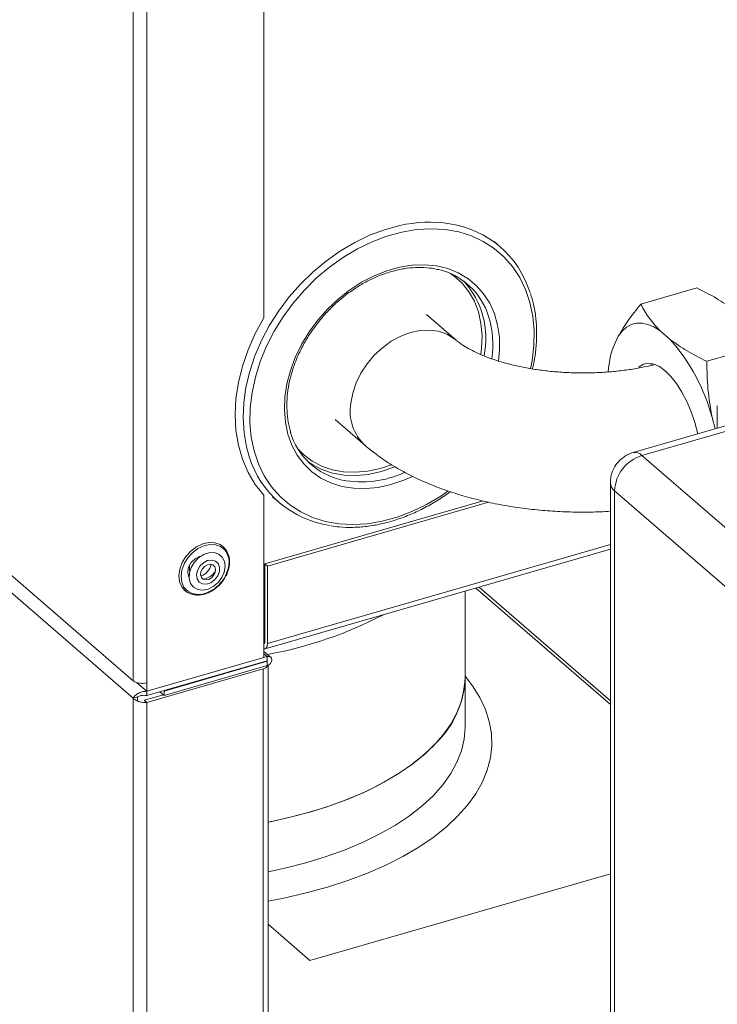
# Model space of a CAD drawing. Extents: x 8.1 to 26, y 22.6 to 35.5.
# Drawn here: x 15 to 15.4, y 26.2 to 26.9 of the extents above; entities that cross this region are included whole.
import ezdxf

# ---------------------------------------------------------------- set-up
doc = ezdxf.new("R2010")
doc.units = 0
doc.header["$LTSCALE"] = 0.2
doc.header["$MEASUREMENT"] = 0
doc.layers.add('AMR', color=7, linetype='Continuous')

msp = doc.modelspace()

# ---------------------------------------------------------------- linework, layer by layer
at = {"layer": 'AMR', "color": 7, "linetype": 'Continuous', "lineweight": 15}
for p, q in [((15.03477, 26.44317), (15.03477, 27.63996)), ((15.12101, 26.68276), (15.12101, 27.49199)), ((15.27691, 26.72965), (15.27281, 26.7332)), ((15.40657, 26.70245), (15.36963, 26.69179)), ((15.2479, 26.66797), (15.22821, 26.68502)), ((15.35135, 26.66326), (15.35476, 26.67055)), ((15.38232, 26.67424), (15.38915, 26.66833)), ((15.45013, 26.66472), (15.4132, 26.65406)), ((14.78563, 26.65893), (15.03313, 26.44459)), ((15.37659, 26.65265), (15.37648, 26.65172)), ((15.42008, 26.62462), (15.42008, 26.6099)), ((15.4167, 26.61691), (15.41862, 26.60948)), ((15.16807, 26.61558), (15.18776, 26.59853)), ((15.43737, 26.61489), (15.36461, 26.59389)), ((15.37039, 26.59192), (15.44472, 26.61337)), ((15.7644, 26.25069), (15.37039, 26.59192)), ((15.20182, 26.58469), (15.20471, 26.58575)), ((15.34955, 26.57387), (15.34955, 25.74239)), ((15.12101, 26.4586), (15.12101, 26.56573)), ((15.12676, 26.56455), (15.13086, 26.561)), ((15.35234, 26.56867), (15.74907, 26.22509)), ((15.35234, 25.73718), (15.35234, 26.56867)), ((15.12165, 26.52034), (15.26567, 26.56192)), ((15.12329, 26.51892), (15.26926, 26.56106)), ((15.07929, 26.5254), (15.07854, 26.52518)), ((15.12183, 26.46431), (15.34955, 26.53005)), ((15.12165, 26.52034), (15.12329, 26.51892)), ((15.12165, 26.52034), (15.12165, 26.4692)), ((15.12329, 26.51892), (15.12329, 26.46778)), ((15.08092, 26.51024), (15.0828, 26.51078)), ((15.25369, 26.44528), (15.25369, 26.50238)), ((15.26071, 26.5044), (15.34955, 26.42746)), ((15.12101, 26.47214), (15.12165, 26.47232)), ((15.1254, 26.45883), (15.12101, 26.46263)), ((15.12315, 26.45921), (15.12101, 26.46106)), ((15.04373, 26.43629), (15.12101, 26.4586)), ((15.04373, 26.43344), (15.12315, 26.45637)), ((15.0551, 26.43644), (15.12315, 26.45609)), ((15.12102, 26.4586), (15.12315, 26.45921)), ((15.12315, 26.45637), (15.12315, 26.45921)), ((15.12315, 26.45609), (15.12315, 26.45324)), ((15.04373, 26.4289), (15.12045, 26.45104)), ((15.0551, 26.4336), (15.12315, 26.45324)), ((15.12045, 26.45104), (15.12045, 25.72588)), ((15.12373, 25.73364), (15.12373, 26.45347)), ((15.03313, 26.44459), (15.03477, 26.44317)), ((15.03717, 26.44197), (15.04373, 26.43629)), ((15.04373, 26.44197), (15.04373, 26.43629)), ((15.25369, 26.4126), (15.25369, 26.44528)), ((15.04373, 26.43629), (15.04373, 26.43344)), ((15.05239, 26.43594), (15.0551, 26.4336)), ((15.0551, 26.43644), (15.0551, 26.4336)), ((15.03477, 26.4318), (15.03761, 26.43262)), ((15.03477, 26.4318), (15.03477, 25.62772)), ((15.03761, 26.43262), (15.03761, 26.42989)), ((15.04209, 26.43032), (15.05469, 26.43396)), ((15.04209, 26.43032), (15.04373, 26.4289)), ((15.04373, 26.4289), (15.04373, 25.62702)), ((15.34955, 26.31583), (15.15138, 26.25862)), ((15.12373, 26.28256), (15.15138, 26.25862))]:
    msp.add_line(p, q, dxfattribs=at)
at = {"layer": 'AMR', "color": 8, "linetype": 'Continuous', "lineweight": 15}
for p, q in [((15.04373, 26.44197), (15.04373, 27.63386)), ((15.03477, 26.4318), (14.78563, 26.64756)), ((15.12329, 26.46778), (15.34955, 26.53309)), ((15.26291, 26.50504), (15.34955, 26.43)), ((15.12069, 26.45538), (15.12044, 26.45559))]:
    msp.add_line(p, q, dxfattribs=at)
at = {"layer": 'AMR', "color": 8, "linetype": 'Continuous', "lineweight": 15, "flags": 128}
for points in [[(15.11126, 26.59113), (15.10948, 26.59756), (15.10787, 26.60691), (15.10728, 26.61667), (15.10772, 26.62673), (15.10917, 26.63699), (15.11162, 26.64733), (15.11506, 26.65766), (15.11943, 26.66785), (15.1247, 26.67781), (15.13081, 26.68742), (15.1377, 26.69659), (15.14528, 26.70521), (15.15349, 26.7132), (15.16223, 26.72047), (15.17142, 26.72694), (15.18094, 26.73254), (15.19071, 26.73723), (15.20062, 26.74093), (15.21057, 26.74363)], [(15.2969, 26.64928), (15.29787, 26.65433), (15.29906, 26.66442), (15.29923, 26.67428), (15.29837, 26.68381), (15.29649, 26.6929), (15.29361, 26.70145), (15.28977, 26.70938), (15.28501, 26.71658), (15.27938, 26.72299), (15.27294, 26.72853), (15.26575, 26.73315), (15.25791, 26.73679), (15.2495, 26.73941), (15.2406, 26.74098), (15.23132, 26.7415), (15.22175, 26.74094), (15.21201, 26.73932)], [(15.21201, 26.73932), (15.2022, 26.73665), (15.19242, 26.73297), (15.18279, 26.72831), (15.17341, 26.72272), (15.16437, 26.71628), (15.15579, 26.70904), (15.14776, 26.70108), (15.14035, 26.6925), (15.13366, 26.68339), (15.12776, 26.67385), (15.12271, 26.66397), (15.11857, 26.65388), (15.11538, 26.64368), (15.11318, 26.63348), (15.11199, 26.62339), (15.11182, 26.61353), (15.11268, 26.604), (15.11456, 26.59491), (15.11743, 26.58636), (15.12127, 26.57843), (15.12604, 26.57123), (15.13167, 26.56482), (15.13811, 26.55927), (15.14529, 26.55466), (15.15314, 26.55102), (15.16155, 26.5484), (15.17045, 26.54682), (15.17973, 26.54631), (15.18929, 26.54687), (15.19904, 26.54849), (15.20885, 26.55116), (15.21862, 26.55484), (15.22826, 26.5595), (15.23764, 26.56509), (15.24229, 26.56826)], [(15.21895, 26.57803), (15.21322, 26.57551), (15.20482, 26.57267), (15.19642, 26.57083), (15.18815, 26.57001), (15.18013, 26.57024), (15.17246, 26.57149), (15.16526, 26.57376), (15.15862, 26.57702), (15.15264, 26.58122), (15.1474, 26.58629), (15.14298, 26.59218), (15.13944, 26.59879), (15.13682, 26.60603), (15.13517, 26.61381), (15.13451, 26.62201), (15.13484, 26.63051), (15.13616, 26.63921), (15.13846, 26.64797), (15.1417, 26.65667), (15.14584, 26.66519), (15.15082, 26.67342), (15.15656, 26.68123), (15.16299, 26.68851), (15.17001, 26.69517), (15.17754, 26.70111), (15.18546, 26.70625), (15.19366, 26.71051), (15.20202, 26.71384), (15.21044, 26.71619), (15.21044, 26.71619)], [(15.21044, 26.71619), (15.21879, 26.71752), (15.22695, 26.71781), (15.23481, 26.71707), (15.24226, 26.71531), (15.24919, 26.71254), (15.25551, 26.7088), (15.26113, 26.70416), (15.26596, 26.69867), (15.26995, 26.69241), (15.27304, 26.68547), (15.27518, 26.67795), (15.27634, 26.66995), (15.2765, 26.66158), (15.27586, 26.65431)], [(15.26405, 26.65862), (15.26458, 26.66281), (15.26489, 26.67111), (15.2642, 26.6791), (15.2625, 26.68666), (15.25983, 26.69366), (15.25622, 26.7), (15.25173, 26.7056), (15.24643, 26.71035), (15.24409, 26.71201)], [(15.24789, 26.66797), (15.24639, 26.66918), (15.24158, 26.67201), (15.23616, 26.67384), (15.23026, 26.67462), (15.22404, 26.67433), (15.21765, 26.67298), (15.21127, 26.67059), (15.20506, 26.66724), (15.19919, 26.66301), (15.19379, 26.65801), (15.18902, 26.65236), (15.18499, 26.64622), (15.18182, 26.63975), (15.17957, 26.6331), (15.17832, 26.62647)], [(15.14363, 26.59601), (15.14711, 26.59251), (15.15278, 26.58821), (15.15915, 26.58484), (15.1661, 26.58247), (15.17355, 26.58112), (15.18136, 26.58083), (15.18943, 26.58158), (15.19763, 26.58338), (15.20182, 26.58469)]]:
    msp.add_lwpolyline(points, dxfattribs=at)
at = {"layer": 'AMR', "color": 7, "linetype": 'Continuous', "lineweight": 15, "flags": 128}
for points in [[(15.12101, 26.68276), (15.11533, 26.67238), (15.1106, 26.66173), (15.10686, 26.65092), (15.10416, 26.64008), (15.10252, 26.62931), (15.10198, 26.61875), (15.10252, 26.6085), (15.10416, 26.59868), (15.10686, 26.58939), (15.1106, 26.58074), (15.11533, 26.57283), (15.12101, 26.56573)], [(15.38232, 26.67424), (15.37826, 26.67674), (15.37429, 26.6784), (15.37045, 26.67921), (15.36679, 26.67917), (15.36335, 26.67826), (15.36018, 26.67651), (15.3573, 26.67393), (15.35476, 26.67055)], [(15.40731, 26.60622), (15.40729, 26.60629), (15.40531, 26.61362), (15.40284, 26.62075), (15.39995, 26.62752), (15.39672, 26.63376), (15.39321, 26.63932), (15.38952, 26.64405), (15.38573, 26.64784), (15.38195, 26.65061), (15.37825, 26.65227), (15.37475, 26.65279), (15.37151, 26.65216), (15.36862, 26.65039), (15.36838, 26.65017)], [(15.20731, 26.58432), (15.20682, 26.58412), (15.19844, 26.58125), (15.19006, 26.57941), (15.18182, 26.57864), (15.17384, 26.57894), (15.16624, 26.58031), (15.15914, 26.58274), (15.15264, 26.58617), (15.14995, 26.58802)], [(15.09221, 26.53306), (15.08871, 26.53431), (15.08476, 26.53449), (15.0806, 26.53359), (15.0765, 26.53166), (15.07272, 26.52883), (15.06949, 26.52527), (15.06701, 26.5212), (15.06544, 26.51689), (15.06489, 26.5126), (15.06537, 26.5086), (15.06687, 26.50515), (15.06929, 26.50245), (15.07187, 26.50093)], [(15.09246, 26.53177), (15.09517, 26.52962), (15.09706, 26.52666), (15.09802, 26.52306), (15.09798, 26.51906), (15.09696, 26.51491), (15.09501, 26.51087), (15.09225, 26.50719), (15.08887, 26.50411), (15.08507, 26.50181), (15.08108, 26.50044), (15.07717, 26.5001), (15.07358, 26.50079), (15.07053, 26.50247), (15.06821, 26.50505), (15.06678, 26.50836), (15.06631, 26.51218), (15.06684, 26.51629), (15.06834, 26.52042), (15.07071, 26.52431), (15.07381, 26.52772), (15.07743, 26.53043), (15.08135, 26.53228), (15.08533, 26.53314), (15.08911, 26.53297), (15.09246, 26.53177)], [(15.09121, 26.52683), (15.08819, 26.52781), (15.08475, 26.5277), (15.0812, 26.5265), (15.07786, 26.52433), (15.07502, 26.52137), (15.07295, 26.51789), (15.07181, 26.51419), (15.07172, 26.51061), (15.07267, 26.50747), (15.0746, 26.50504), (15.07731, 26.50354), (15.08058, 26.5031), (15.08412, 26.50376), (15.0876, 26.50546), (15.09072, 26.50806), (15.09321, 26.51131), (15.09483, 26.51494), (15.09545, 26.51862), (15.09502, 26.52202), (15.09356, 26.52484), (15.09121, 26.52683)], [(15.07854, 26.52518), (15.07555, 26.52372), (15.07301, 26.5213), (15.07132, 26.51827), (15.07072, 26.51511), (15.07132, 26.51229), (15.07163, 26.51172)], [(15.08913, 26.52222), (15.09092, 26.52056), (15.0918, 26.51813), (15.09165, 26.51527), (15.0905, 26.51237), (15.08849, 26.50981), (15.0859, 26.50794), (15.08309, 26.50702), (15.08042, 26.50716), (15.07826, 26.50835), (15.07691, 26.51043), (15.07654, 26.51312), (15.0772, 26.51605), (15.07881, 26.51883), (15.08114, 26.52108), (15.08389, 26.5225), (15.08668, 26.5229), (15.08913, 26.52222)], [(15.08099, 26.5102), (15.08269, 26.50975), (15.08462, 26.5101), (15.08649, 26.51117), (15.088, 26.51282), (15.08894, 26.51479), (15.08915, 26.51678), (15.08861, 26.51849), (15.0874, 26.51966), (15.0857, 26.5201), (15.08377, 26.51976), (15.08191, 26.51868), (15.08039, 26.51703), (15.07946, 26.51506), (15.07924, 26.51307), (15.07978, 26.51136), (15.08099, 26.5102)], [(15.12101, 26.46434), (15.12126, 26.46428), (15.12183, 26.46431), (15.12233, 26.46459), (15.12274, 26.4651), (15.12304, 26.46582), (15.12322, 26.46672), (15.12329, 26.46778)], [(15.12315, 26.45324), (15.12429, 26.4538), (15.12526, 26.45473), (15.1259, 26.45588), (15.12613, 26.45709), (15.1259, 26.45817), (15.12526, 26.45895), (15.12429, 26.45931), (15.12315, 26.45921)], [(15.25368, 26.4462), (15.25865, 26.43981), (15.26346, 26.43213), (15.26716, 26.42431), (15.26971, 26.41637), (15.27111, 26.40835), (15.27136, 26.40031), (15.27044, 26.39228), (15.26836, 26.38431), (15.26514, 26.37643), (15.26079, 26.36869), (15.25533, 26.36112), (15.2488, 26.35377), (15.24122, 26.34668), (15.23264, 26.33987), (15.2231, 26.3334), (15.21265, 26.32729), (15.20135, 26.32156), (15.18925, 26.31627), (15.17641, 26.31142), (15.16291, 26.30705), (15.14881, 26.30317), (15.1342, 26.29982), (15.12373, 26.29779)], [(15.25369, 26.44528), (15.25369, 26.44517), (15.25308, 26.43742), (15.25131, 26.42971), (15.24837, 26.42209), (15.24429, 26.4146), (15.23909, 26.40729), (15.2328, 26.4002), (15.22546, 26.39336), (15.2171, 26.38683), (15.20777, 26.38062), (15.19754, 26.37479), (15.18645, 26.36936), (15.17457, 26.36437), (15.16197, 26.35984), (15.14873, 26.3558), (15.1349, 26.35227), (15.12373, 26.34987)], [(15.25369, 26.4126), (15.25369, 26.4125), (15.25308, 26.40474), (15.25131, 26.39703), (15.24837, 26.38941), (15.24429, 26.38193), (15.23909, 26.37462), (15.2328, 26.36752), (15.22546, 26.36069), (15.2171, 26.35415), (15.20777, 26.34795), (15.19754, 26.34212), (15.18645, 26.33669), (15.17457, 26.33169), (15.16197, 26.32716), (15.14873, 26.32312), (15.1349, 26.31959), (15.12373, 26.3172)], [(15.12373, 26.34987), (15.12421, 26.34997), (15.13841, 26.3531), (15.15209, 26.35676), (15.16519, 26.36092), (15.17761, 26.36557), (15.1893, 26.37068), (15.20018, 26.37621), (15.21019, 26.38214), (15.21928, 26.38843), (15.22739, 26.39505), (15.23448, 26.40195)]]:
    msp.add_lwpolyline(points, dxfattribs=at)
at = {"layer": 'AMR', "color": 8, "linetype": 'Continuous', "lineweight": 15}
for centre, radius, start, end in [((15.23027, 26.65824), 0.08763, 81.24776, 102.99475), ((15.20883, 26.66479), 0.06328, 351.87738, 17.28459), ((15.209, 26.62127), 0.03111, 170.38424, 226.97068), ((15.36568, 26.58757), 0.00641, 42.69749, 99.66902), ((15.18543, 26.64199), 0.06752, 259.06692, 294.8437), ((15.35648, 26.57423), 0.00693, 183.02231, 233.41675)]:
    msp.add_arc(centre, radius, start, end, dxfattribs=at)
at = {"layer": 'AMR', "color": 7, "linetype": 'Continuous', "lineweight": 15}
for centre, radius, start, end in [((15.23402, 26.68013), 0.06543, 17.13286, 81.57026), ((15.22534, 26.67005), 0.04596, 17.14562, 77.00312), ((15.21175, 26.66935), 0.05569, 347.94924, 42.37639), ((15.29241, 26.5834), 0.12873, 15.09182, 41.28154), ((15.41466, 26.64246), 0.06664, 161.80704, 175.84557), ((15.18247, 26.62065), 0.04602, 196.61184, 257.64955), ((15.17392, 26.61071), 0.06564, 197.35199, 261.85047), ((15.37798, 26.5674), 0.02567, 107.20864, 177.16909), ((15.08667, 26.52325), 0.01127, 19.37454, 60.57036), ((15.07971, 26.5174), 0.00791, 157.32744, 194.7608), ((15.07583, 26.52217), 0.01052, 289.7677, 348.44551), ((15.07477, 26.52309), 0.0234, 281.85914, 356.35407), ((15.07932, 26.52163), 0.01139, 287.79884, 329.61483), ((15.07579, 26.72398), 0.26762, 280.23503, 297.6111), ((15.11982, 26.46891), 0.00185, 310.20685, 8.83744), ((15.11987, 26.45518), 0.00417, 277.89822, 335.40638), ((15.04052, 26.45208), 0.01061, 237.13636, 287.60216), ((15.18973, 26.44771), 0.06401, 314.35721, 357.81881)]:
    msp.add_arc(centre, radius, start, end, dxfattribs=at)
for points, knots in [([(15.13883, 26.60711), (15.13848, 26.60815), (15.13737, 26.61143), (15.13642, 26.61747), (15.13598, 26.62508), (15.13647, 26.63298), (15.13782, 26.64103), (15.14005, 26.64915), (15.14311, 26.65721), (15.14698, 26.66512), (15.15159, 26.67277), (15.15689, 26.68006), (15.16281, 26.6869), (15.16926, 26.69318), (15.17618, 26.69883), (15.18345, 26.70378), (15.19098, 26.70796), (15.19868, 26.71131), (15.20489, 26.71332), (15.20848, 26.71416), (15.2095, 26.7144)], [0, 0, 0, 0, 0.027853, 0.087576, 0.147114, 0.20652, 0.265842, 0.325117, 0.38437, 0.443613, 0.502853, 0.562092, 0.621328, 0.680557, 0.739773, 0.798972, 0.858152, 0.917316, 0.976473, 1, 1, 1, 1]), ([(15.2095, 26.7144), (15.21083, 26.71467), (15.21473, 26.71545), (15.22111, 26.71608), (15.22843, 26.71588), (15.23349, 26.71531), (15.23594, 26.71457), (15.23621, 26.71449)], [0, 0, 0, 0, 0.1423879, 0.4167256, 0.6913513, 0.9665581, 1, 1, 1, 1]), ([(15.43062, 26.68819), (15.42705, 26.69072), (15.41986, 26.69582), (15.41102, 26.70023), (15.40657, 26.70245)], [0, 0, 0, 0, 0.496394, 1, 1, 1, 1]), ([(15.29815, 26.64905), (15.29857, 26.65085), (15.29975, 26.6559), (15.3007, 26.66413), (15.30108, 26.67363), (15.30048, 26.68287), (15.29915, 26.69131), (15.29759, 26.69644), (15.29688, 26.69877)], [0, 0, 0, 0, 0.102868, 0.288586, 0.474252, 0.659807, 0.845179, 1, 1, 1, 1]), ([(15.35476, 26.67055), (15.35679, 26.67398), (15.36087, 26.6809), (15.3667, 26.68814), (15.36963, 26.69179)], [0, 0, 0, 0, 0.496394, 1, 1, 1, 1]), ([(15.36963, 26.69179), (15.37123, 26.68879), (15.37444, 26.68276), (15.37968, 26.67709), (15.38232, 26.67424)], [0, 0, 0, 0, 0.496994, 1, 1, 1, 1]), ([(15.38915, 26.66833), (15.39272, 26.66579), (15.39991, 26.66069), (15.40875, 26.65628), (15.4132, 26.65406)], [0, 0, 0, 0, 0.496394, 1, 1, 1, 1]), ([(15.3791, 26.65197), (15.37675, 26.6514), (15.37165, 26.65017), (15.36319, 26.64869), (15.35395, 26.64748), (15.34438, 26.64669), (15.33462, 26.64632), (15.3248, 26.6464), (15.31505, 26.64693), (15.30551, 26.64788), (15.29632, 26.64925), (15.2876, 26.65098), (15.27947, 26.65304), (15.27204, 26.65536), (15.26541, 26.65786), (15.25967, 26.66045), (15.25488, 26.66302), (15.25116, 26.66539), (15.24902, 26.66701), (15.24811, 26.66779), (15.2479, 26.66797)], [0, 0, 0, 0, 0.050655, 0.109956, 0.169881, 0.230269, 0.290966, 0.35182, 0.412674, 0.473341, 0.53367, 0.593513, 0.652718, 0.711134, 0.768626, 0.825081, 0.880437, 0.934718, 0.984484, 1, 1, 1, 1]), ([(15.4132, 26.65406), (15.4133, 26.64787), (15.4135, 26.6354), (15.41563, 26.6231), (15.4167, 26.61691)], [0, 0, 0, 0, 0.496994, 1, 1, 1, 1]), ([(15.18776, 26.59853), (15.18941, 26.59714), (15.19388, 26.59339), (15.20179, 26.58779), (15.21167, 26.58182), (15.22232, 26.57641), (15.23363, 26.57157), (15.24547, 26.56733), (15.25776, 26.5637), (15.27039, 26.56067), (15.28331, 26.55825), (15.29644, 26.55642), (15.30973, 26.55518), (15.32311, 26.55453), (15.33642, 26.55443), (15.34521, 26.55484), (15.34955, 26.55505)], [0, 0, 0, 0, 0.0429576, 0.1158236, 0.1897329, 0.2647407, 0.3400857, 0.4151896, 0.4898358, 0.5639656, 0.637612, 0.7108541, 0.7837911, 0.8565296, 0.9291785, 1, 1, 1, 1]), ([(15.36458, 26.59384), (15.36347, 26.59348), (15.36151, 26.59284), (15.35886, 26.59129), (15.35659, 26.5896), (15.35527, 26.58819), (15.35464, 26.58751)], [0, 0, 0, 0, 0.291638, 0.516402, 0.766734, 1, 1, 1, 1]), ([(15.35464, 26.58751), (15.35369, 26.58628), (15.35235, 26.58452), (15.35094, 26.58151), (15.35005, 26.57871), (15.34953, 26.57598), (15.34961, 26.57433), (15.34964, 26.57385)], [0, 0, 0, 0, 0.312161, 0.44476, 0.666911, 0.904196, 1, 1, 1, 1]), ([(15.16531, 26.54552), (15.16713, 26.54523), (15.17181, 26.54448), (15.1797, 26.54434), (15.18887, 26.54497), (15.19819, 26.54658), (15.20756, 26.5491), (15.2169, 26.55252), (15.22613, 26.55678), (15.2351, 26.56196), (15.24106, 26.56574), (15.24388, 26.56798), (15.24392, 26.56801)], [0, 0, 0, 0, 0.0729866, 0.1881711, 0.3035644, 0.4191282, 0.5348188, 0.6505953, 0.7664247, 0.8822827, 0.9981526, 1, 1, 1, 1]), ([(15.0927, 26.50756), (15.09363, 26.50875), (15.09493, 26.51042), (15.09638, 26.51313), (15.09737, 26.51552), (15.09813, 26.5184), (15.09842, 26.52138), (15.09826, 26.52423), (15.09771, 26.52591), (15.09745, 26.52668)], [0, 0, 0, 0, 0.202993, 0.28591, 0.422315, 0.562643, 0.712245, 0.8681, 1, 1, 1, 1]), ([(15.06785, 26.50396), (15.06837, 26.50339), (15.06967, 26.50192), (15.07244, 26.50051), (15.0758, 26.49973), (15.07922, 26.4998), (15.08257, 26.50056), (15.08547, 26.50179), (15.08794, 26.50327), (15.09034, 26.50507), (15.09183, 26.50664), (15.0927, 26.50756)], [0, 0, 0, 0, 0.090454, 0.230345, 0.357947, 0.482653, 0.601128, 0.714396, 0.796686, 0.880547, 1, 1, 1, 1]), ([(15.03477, 26.4318), (15.03521, 26.43137), (15.03609, 26.43051), (15.0381, 26.42957), (15.04033, 26.42898), (15.04229, 26.4288), (15.04335, 26.42887), (15.04373, 26.4289)], [0, 0, 0, 0, 0.218583, 0.437179, 0.655775, 0.87437, 1, 1, 1, 1])]:
    msp.add_open_spline(points, degree=3, knots=knots, dxfattribs=at)
for points in [[(15.04373, 26.43629), (15.04271, 26.43622), (15.04068, 26.4361), (15.03798, 26.43495), (15.03584, 26.4334), (15.03513, 26.43234), (15.03477, 26.4318)], [(15.04373, 26.43344), (15.04309, 26.43353), (15.04179, 26.4337), (15.04004, 26.43349), (15.03856, 26.43307), (15.03793, 26.43277), (15.03761, 26.43262)]]:
    msp.add_open_spline(points, degree=3, dxfattribs=at)

doc.saveas('drawing.dxf')
